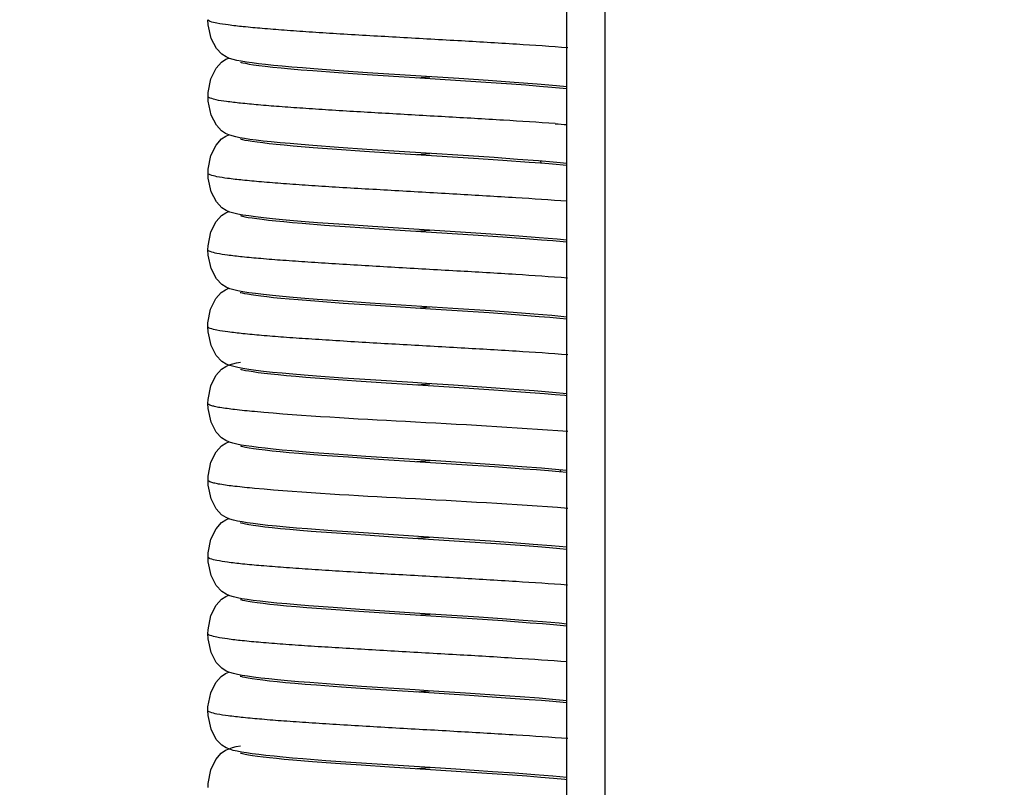
# Model space of a CAD drawing. Units: millimetres. Extents: x -2128814 to 2300786, y 3002 to 35752004.
# Drawn here: x 1776683 to 1778967, y 32795274 to 32797054 of the extents above; entities that cross this region are included whole.
import ezdxf

# ---------------------------------------------------------------- set-up
doc = ezdxf.new("R2010")
doc.units = ezdxf.units.MM
for name, color, linetype, lineweight in [('dim', 82, 'Continuous', 9), ('LAY0002', 7, 'Continuous', 30), ('标注线', 3, 'Continuous', 18)]:
    doc.layers.add(name, color=color, linetype=linetype, lineweight=lineweight)
doc.styles.add('样式 1', font='txt', dxfattribs={"height": 3.5})
doc.dimstyles.new('GB-35', dxfattribs={"dimscale": 0, "dimtxt": 2.0005, "dimasz": 1.8, "dimexe": 0.5, "dimexo": 0.875, "dimgap": 0.875, "dimtad": 1, "dimdsep": 46, "dimtxsty": 'Standard', "dimcen": 0, "dimclrd": 4, "dimclre": 4, "dimclrt": 4, "dimadec": 0, "dimazin": 0, "dimtfac": 0.7, "dimtofl": 0, "dimtmove": 0, "dimatfit": 3, "dimfxl": 1, "dimtzin": 0, "dimarcsym": 0})
doc.dimstyles.new('缩小1：2', dxfattribs={"dimtxt": 3.5, "dimasz": 2, "dimexe": 1, "dimexo": 0.5, "dimgap": 0.5, "dimtad": 1, "dimdec": 1, "dimlfac": 2, "dimdsep": 46, "dimtxsty": '样式 1', "dimcen": 0.09, "dimclrd": 4, "dimclre": 4, "dimclrt": 4, "dimadec": 0, "dimazin": 2, "dimtm": 1e-09, "dimtfac": 1, "dimtdec": 1, "dimtofl": 0, "dimtmove": 0, "dimatfit": 3, "dimfxl": 1, "dimtolj": 1, "dimlwd": 18, "dimlwe": 18, "dimarcsym": 0})
doc.dimstyles.new('缩小1：4', dxfattribs={"dimtxt": 3.5, "dimasz": 2, "dimexe": 1, "dimexo": 0.5, "dimgap": 0.5, "dimtad": 1, "dimdec": 1, "dimlfac": 4, "dimdsep": 46, "dimtxsty": '样式 1', "dimcen": 0.09, "dimclrd": 4, "dimclre": 4, "dimclrt": 4, "dimadec": 0, "dimazin": 2, "dimtm": 1e-09, "dimtfac": 1, "dimtdec": 1, "dimtofl": 0, "dimtmove": 0, "dimatfit": 3, "dimfxl": 1, "dimtolj": 1, "dimlwd": 18, "dimlwe": 18, "dimarcsym": 0})

# ---------------------------------------------------------------- blocks, each defined once
blk = doc.blocks.new('*D190')
at = {"layer": 'Defpoints', "color": 0, "transparency": 16777216}
for p in [(11523.32902, 1121.27136), (11474.8462, 1120.56566), (11523.32902, 1120.56566)]:
    blk.add_point(p, dxfattribs=at)
at = {"layer": 'dim', "color": 4, "lineweight": -2, "transparency": 16777216}
for p, q in [((11474.8462, 1121.36526), (11474.8462, 1122.07096)), ((11523.32902, 1121.36526), (11523.32902, 1122.07096)), ((11478.0462, 1121.27136), (11520.12902, 1121.27136))]:
    blk.add_line(p, q, dxfattribs=at)
at = {"layer": 'dim', "color": 4, "transparency": 16777216}
for points in [[(11478.0462, 1121.80469), (11478.0462, 1120.73803), (11474.8462, 1121.27136)], [(11520.12902, 1121.80469), (11520.12902, 1120.73803), (11523.32902, 1121.27136)]]:
    blk.add_solid(points, dxfattribs=at)
at = {"layer": 'dim', "color": 122, "transparency": 16777216, "insert": (11497.15313, 1124.60429), "char_height": 4, "attachment_point": 5}
blk.add_mtext('=(W+OL)/2', dxfattribs=at)
blk = doc.blocks.new('*D178')
at = {"layer": 'Defpoints', "color": 0, "transparency": 16777216}
for p in [(11571.81184, 1085.46651), (11471.3462, 1081.08797), (11571.81184, 1072.54057)]:
    blk.add_point(p, dxfattribs=at)
at = {"layer": 'dim', "color": 4, "lineweight": -2, "transparency": 16777216}
for p, q in [((11571.81184, 1084.86681), (11571.81184, 1071.94087)), ((11471.3462, 1080.48827), (11471.3462, 1071.94087)), ((11473.7462, 1072.54057), (11569.41184, 1072.54057))]:
    blk.add_line(p, q, dxfattribs=at)
at = {"layer": 'dim', "color": 4, "transparency": 16777216}
for points in [[(11473.7462, 1072.94057), (11473.7462, 1072.14057), (11471.3462, 1072.54057)], [(11569.41184, 1072.94057), (11569.41184, 1072.14057), (11571.81184, 1072.54057)]]:
    blk.add_solid(points, dxfattribs=at)
at = {"layer": 'dim', "color": 122, "transparency": 16777216, "insert": (11520.81239, 1074.64027), "char_height": 3, "attachment_point": 5}
blk.add_mtext('L', dxfattribs=at)
blk = doc.blocks.new('*D214')
at = {"color": 4, "linetype": 'Continuous', "lineweight": 18, "transparency": 16777216}
for p, q in [((11474.4962, 1153.48974), (11474.4962, 1161.54966)), ((11568.66184, 1153.48974), (11568.66184, 1161.54966)), ((11477.6962, 1160.75006), (11565.46184, 1160.75006))]:
    blk.add_line(p, q, dxfattribs=at)
at = {"color": 4, "transparency": 16777216}
for points in [[(11477.6962, 1161.2834), (11477.6962, 1160.21673), (11474.4962, 1160.75006)], [(11565.46184, 1161.2834), (11565.46184, 1160.21673), (11568.66184, 1160.75006)]]:
    blk.add_solid(points, dxfattribs=at)
at = {"layer": 'Defpoints', "color": 0, "transparency": 16777216}
for p in [(11568.66184, 1160.75006), (11474.4962, 1152.69014), (11568.66184, 1152.69014)]:
    blk.add_point(p, dxfattribs=at)
at = {"color": 4, "transparency": 16777216, "insert": (11523.83188, 1163.29966), "char_height": 3.5, "attachment_point": 5, "style": '样式 1'}
blk.add_mtext('\\A1;W', dxfattribs=at)
blk = doc.blocks.new('*D189')
at = {"layer": 'Defpoints', "color": 0, "transparency": 16777216}
for p in [(11521.57902, 1088.61651), (11471.3462, 1085.46651), (11521.57902, 1079.79503)]:
    blk.add_point(p, dxfattribs=at)
at = {"layer": '标注线', "color": 4, "lineweight": -2, "transparency": 16777216}
for p, q in [((11521.57902, 1088.01681), (11521.57902, 1079.19533)), ((11471.3462, 1084.86681), (11471.3462, 1079.19533)), ((11473.7462, 1079.79503), (11519.17902, 1079.79503))]:
    blk.add_line(p, q, dxfattribs=at)
at = {"layer": '标注线', "color": 4, "transparency": 16777216}
for points in [[(11473.7462, 1080.19503), (11473.7462, 1079.39503), (11471.3462, 1079.79503)], [(11519.17902, 1080.19503), (11519.17902, 1079.39503), (11521.57902, 1079.79503)]]:
    blk.add_solid(points, dxfattribs=at)
at = {"layer": '标注线', "color": 122, "transparency": 16777216, "insert": (11495.5346, 1082.21139), "char_height": 3, "attachment_point": 5}
blk.add_mtext('L/2', dxfattribs=at)
blk = doc.blocks.new('*D264')
at = {"layer": 'Defpoints', "color": 0, "transparency": 16777216}
for p in [(11481.68214, 1020.79187), (11537.7295, 1020.79187), (11537.7295, 1020.74329)]:
    blk.add_point(p, dxfattribs=at)
at = {"layer": 'LAY0002', "color": 4, "linetype": 'Continuous', "lineweight": 18, "transparency": 16777216}
for p, q in [((11483.68214, 1020.74329), (11535.7295, 1020.74329)), ((11481.68214, 1020.29187), (11481.68214, 1019.74329)), ((11537.7295, 1020.29187), (11537.7295, 1019.74329))]:
    blk.add_line(p, q, dxfattribs=at)
at = {"layer": 'LAY0002', "color": 4, "transparency": 16777216}
for points in [[(11483.68214, 1021.07662), (11483.68214, 1020.40996), (11481.68214, 1020.74329)], [(11535.7295, 1021.07662), (11535.7295, 1020.40996), (11537.7295, 1020.74329)]]:
    blk.add_solid(points, dxfattribs=at)
at = {"layer": 'LAY0002', "color": 4, "transparency": 16777216, "insert": (11505.00205, 1023.09051), "char_height": 3.5, "attachment_point": 5, "style": '样式 1'}
blk.add_mtext('\\A1;≥350', dxfattribs=at)
blk = doc.blocks.new('4')
at = {"color": 7, "linetype": 'Continuous'}
for p, q in [((-13.6137, 1.314), (17.8681, 1.314)), ((-13.7326, 1.244), (18.0471, 1.244)), ((11.3448, 1.244), (11.3464, 1.218)), ((11.4341, 1.244), (11.4353, 1.2235)), ((11.5233, 1.244), (11.5242, 1.2299)), ((11.6126, 1.244), (11.6142, 1.2156)), ((11.7018, 1.244), (11.7027, 1.2294)), ((11.7911, 1.244), (11.7927, 1.2176)), ((11.8803, 1.244), (11.882, 1.2166)), ((11.9696, 1.244), (11.9707, 1.2258)), ((12.0583, 1.2175), (12.0568, 1.244)), ((12.0588, 1.244), (12.06, 1.2253)), ((12.1481, 1.244), (12.1492, 1.225)), ((11.5242, 1.2299), (11.5259, 1.1991)), ((11.7027, 1.2294), (11.7045, 1.1975)), ((11.9707, 1.2258), (11.9724, 1.193)), ((12.06, 1.2253), (12.0618, 1.1919)), ((11.3464, 1.218), (11.3481, 1.1853)), ((11.4353, 1.2235), (11.437, 1.1929)), ((11.6142, 1.2156), (11.616, 1.1824)), ((11.7927, 1.2176), (11.7944, 1.1842)), ((11.882, 1.2166), (11.8837, 1.1833)), ((12.0594, 1.1971), (12.0583, 1.2175)), ((12.1492, 1.225), (12.1511, 1.1895)), ((11.7935, 1.1595), (11.7914, 1.2029)), ((11.437, 1.1929), (11.4387, 1.1585)), ((11.5259, 1.1991), (11.5276, 1.1642)), ((11.7045, 1.1975), (11.7063, 1.1612)), ((11.8832, 1.15), (11.8811, 1.1934)), ((11.9724, 1.193), (11.9743, 1.1558)), ((12.0605, 1.1751), (12.0594, 1.1971)), ((12.0618, 1.1919), (12.0636, 1.1537)), ((11.3481, 1.1853), (11.3499, 1.1485)), ((11.616, 1.1824), (11.6178, 1.1452)), ((11.7944, 1.1842), (11.7962, 1.1466)), ((11.8837, 1.1833), (11.8855, 1.1457)), ((12.1511, 1.1895), (12.1531, 1.1478)), ((11.4381, 1.1237), (11.4358, 1.1748)), ((11.5273, 1.1268), (11.5249, 1.1769)), ((11.9735, 1.1266), (11.9713, 1.1756)), ((12.0628, 1.1266), (12.0605, 1.1751)), ((11.4387, 1.1585), (11.4404, 1.1208)), ((11.5276, 1.1642), (11.5294, 1.1254)), ((11.617, 1.1149), (11.6147, 1.1672)), ((11.7065, 1.111), (11.704, 1.1643)), ((11.7063, 1.1612), (11.7081, 1.1208)), ((11.7957, 1.1103), (11.7935, 1.1595)), ((11.3499, 1.1485), (11.3517, 1.1079)), ((11.6178, 1.1452), (11.6196, 1.1043)), ((11.7962, 1.1466), (11.7981, 1.1052)), ((11.8854, 1.1016), (11.8832, 1.15)), ((11.8855, 1.1457), (11.8874, 1.1042)), ((11.9743, 1.1558), (11.9762, 1.1141)), ((12.0636, 1.1537), (12.0656, 1.1109)), ((12.1531, 1.1478), (12.1553, 1.0997)), ((11.3504, 1.0885), (11.348, 1.1443)), ((12.1538, 1.0864), (12.1513, 1.1429)), ((11.4406, 1.0659), (11.4381, 1.1237)), ((11.5297, 1.0705), (11.5273, 1.1268)), ((11.5294, 1.1254), (11.5313, 1.0831)), ((11.9758, 1.0727), (11.9735, 1.1266)), ((12.0651, 1.073), (12.0628, 1.1266)), ((11.4404, 1.1208), (11.443, 1.0586)), ((11.6195, 1.0568), (11.617, 1.1149)), ((11.709, 1.052), (11.7065, 1.111)), ((11.7081, 1.1208), (11.71, 1.0767)), ((11.9762, 1.1141), (11.9781, 1.0685)), ((12.0656, 1.1109), (12.0676, 1.0638)), ((11.3517, 1.1079), (11.3545, 1.0412)), ((11.6196, 1.1043), (11.6225, 1.0367)), ((11.7992, 1.0285), (11.7957, 1.1103)), ((11.7981, 1.1052), (11.8009, 1.0367)), ((11.8874, 1.1042), (11.8902, 1.0356)), ((12.1553, 1.0997), (12.1575, 1.0466)), ((11.3574, 0.9197), (11.3504, 1.0885)), ((11.5313, 1.0831), (11.5341, 1.0142)), ((11.5359, 0.9199), (11.5297, 1.0705)), ((11.9829, 0.9006), (11.9758, 1.0727)), ((11.9781, 1.0685), (11.9855, 0.8886)), ((12.071, 0.9292), (12.0651, 1.073)), ((11.6245, 0.9341), (11.6195, 1.0568)), ((11.7152, 0.8995), (11.709, 1.052)), ((12.1575, 1.0466), (12.1644, 0.8793)), ((11.3545, 1.0412), (11.3564, 0.9939)), ((11.6225, 1.0367), (11.6296, 0.863)), ((11.8902, 1.0356), (11.8964, 0.8847)), ((11.8039, 0.9136), (11.7992, 1.0285)), ((11.3553, 0.9694), (11.3565, 0.9937)), ((11.4446, 0.9695), (11.4457, 0.9936)), ((11.5338, 0.9694), (11.535, 0.9936)), ((11.6231, 0.9694), (11.6242, 0.9937)), ((11.7123, 0.9694), (11.7135, 0.9937)), ((11.8016, 0.9694), (11.8027, 0.9937)), ((11.8908, 0.9695), (11.892, 0.9936)), ((11.9801, 0.9693), (11.9812, 0.9937)), ((12.0693, 0.9694), (12.0705, 0.9936)), ((12.1586, 0.9694), (12.1597, 0.9937)), ((11.627, 0.8758), (11.6245, 0.9341)), ((12.0733, 0.8738), (12.071, 0.9292)), ((11.3595, 0.8682), (11.3574, 0.9197)), ((11.5382, 0.8637), (11.5359, 0.9199)), ((11.8062, 0.8587), (11.8039, 0.9136)), ((11.7176, 0.8446), (11.7152, 0.8995)), ((11.9852, 0.8476), (11.9829, 0.9006)), ((11.4504, 0.8321), (11.4481, 0.8844)), ((11.8072, 0.8848), (11.8094, 0.8342)), ((11.8965, 0.835), (11.8943, 0.8852)), ((11.8964, 0.8847), (11.8986, 0.8348)), ((11.9855, 0.8886), (11.9877, 0.8368)), ((11.6293, 0.8228), (11.627, 0.8758)), ((11.7183, 0.8767), (11.7204, 0.8272)), ((12.0755, 0.8238), (12.0733, 0.8738)), ((12.0752, 0.8784), (12.0774, 0.8268)), ((12.1646, 0.8264), (12.1623, 0.8791)), ((12.1644, 0.8793), (12.1666, 0.8278)), ((11.3616, 0.8211), (11.3595, 0.8682)), ((11.4509, 0.8688), (11.453, 0.8201)), ((11.5405, 0.813), (11.5382, 0.8637)), ((11.5402, 0.8654), (11.5424, 0.817)), ((11.6296, 0.863), (11.6318, 0.8146)), ((11.3625, 0.8489), (11.3645, 0.8034)), ((11.8084, 0.8093), (11.8062, 0.8587)), ((11.9873, 0.8007), (11.9852, 0.8476)), ((11.7198, 0.796), (11.7176, 0.8446)), ((11.9877, 0.8368), (11.99, 0.7882)), ((11.4525, 0.7863), (11.4504, 0.8321)), ((11.7204, 0.8272), (11.7226, 0.7816)), ((11.8094, 0.8342), (11.8116, 0.7864)), ((11.8986, 0.7907), (11.8965, 0.835)), ((11.8986, 0.8348), (11.9008, 0.7873)), ((12.0774, 0.8268), (12.0797, 0.7796)), ((12.1669, 0.7795), (12.1646, 0.8264)), ((12.1666, 0.8278), (12.1688, 0.7815)), ((11.3636, 0.7793), (11.3616, 0.8211)), ((11.453, 0.8201), (11.4552, 0.7744)), ((11.5427, 0.7688), (11.5405, 0.813)), ((11.5424, 0.817), (11.5446, 0.772)), ((11.6315, 0.7765), (11.6293, 0.8228)), ((11.6318, 0.8146), (11.6339, 0.77)), ((12.0776, 0.7805), (12.0755, 0.8238)), ((11.3645, 0.8034), (11.3666, 0.7617)), ((11.8105, 0.767), (11.8084, 0.8093)), ((11.9005, 0.7528), (11.8986, 0.7907)), ((11.9893, 0.7604), (11.9873, 0.8007)), ((11.3655, 0.7434), (11.3636, 0.7793)), ((12.0795, 0.7437), (12.0776, 0.7805))]:
    blk.add_line(p, q, dxfattribs=at)
for points in [[(11.348, 1.1443), (11.3467, 1.1709), (11.3455, 1.196), (11.3443, 1.2192), (11.3431, 1.2402), (11.3428, 1.244)], [(11.4358, 1.1748), (11.4347, 1.1974), (11.4336, 1.2181), (11.4325, 1.2369), (11.4321, 1.244)], [(11.5249, 1.1769), (11.5238, 1.1991), (11.5228, 1.2194), (11.5217, 1.2379), (11.5213, 1.244)], [(11.6147, 1.1672), (11.6135, 1.1905), (11.6124, 1.2118), (11.6113, 1.2312), (11.6106, 1.244)], [(11.704, 1.1643), (11.7029, 1.1882), (11.7017, 1.2101), (11.7007, 1.23), (11.6998, 1.244)], [(11.7914, 1.2029), (11.7903, 1.2222), (11.7893, 1.24), (11.7891, 1.244)], [(11.8811, 1.1934), (11.8801, 1.2129), (11.8791, 1.2309), (11.8783, 1.244)], [(11.9713, 1.1756), (11.9702, 1.1977), (11.9691, 1.2182), (11.968, 1.2368), (11.9676, 1.244)], [(12.1513, 1.1429), (12.1501, 1.1691), (12.1489, 1.1937), (12.1477, 1.2164), (12.1465, 1.2372), (12.1461, 1.244)], [(11.8943, 0.8852), (11.8909, 0.9671), (11.8898, 0.9948), (11.8854, 1.1016)], [(11.71, 1.0767), (11.713, 1.0046), (11.7183, 0.8767)], [(12.1623, 0.8791), (12.1587, 0.9661), (12.1538, 1.0864)], [(11.4481, 0.8844), (11.4444, 0.9732), (11.4406, 1.0659)], [(11.443, 1.0586), (11.4458, 0.9906), (11.4468, 0.9668), (11.4509, 0.8688)], [(12.0676, 1.0638), (12.0707, 0.9866), (12.0752, 0.8784)], [(11.8009, 1.0367), (11.803, 0.9875), (11.804, 0.9622), (11.8072, 0.8848)], [(11.5341, 1.0142), (11.5361, 0.9655), (11.5402, 0.8654)], [(11.3564, 0.9939), (11.3584, 0.9454), (11.3625, 0.8489)], [(11.7304, 0.6476), (11.7304, 0.6475), (11.7302, 0.6486), (11.7297, 0.6517), (11.729, 0.6565), (11.7283, 0.6631), (11.7275, 0.6712), (11.7266, 0.681), (11.7258, 0.6923), (11.7249, 0.7053), (11.7239, 0.7199), (11.7229, 0.7363), (11.7219, 0.7544), (11.7209, 0.7743), (11.7198, 0.796)], [(11.4627, 0.6472), (11.4627, 0.6471), (11.4626, 0.6481), (11.4621, 0.6509), (11.4615, 0.6554), (11.4607, 0.6614), (11.46, 0.6689), (11.4592, 0.6779), (11.4583, 0.6885), (11.4574, 0.7006), (11.4565, 0.7144), (11.4555, 0.7299), (11.4546, 0.747), (11.4536, 0.7658), (11.4525, 0.7863)], [(11.7226, 0.7816), (11.7236, 0.7607), (11.7247, 0.7413), (11.7257, 0.7235), (11.7267, 0.7073), (11.7277, 0.6927), (11.7286, 0.6797), (11.7296, 0.6681)], [(11.8116, 0.7864), (11.8127, 0.7641), (11.8138, 0.7431), (11.8149, 0.7237), (11.816, 0.7058), (11.8171, 0.6896), (11.8182, 0.6753), (11.8193, 0.6628)], [(11.9008, 0.7873), (11.9019, 0.7651), (11.903, 0.744), (11.9041, 0.7243), (11.9053, 0.7061), (11.9064, 0.6896), (11.9075, 0.6751), (11.9086, 0.6625)], [(11.99, 0.7882), (11.9911, 0.7655), (11.9923, 0.7442), (11.9934, 0.7243), (11.9945, 0.7061), (11.9956, 0.6897), (11.9967, 0.6751), (11.9978, 0.6625)], [(12.0797, 0.7796), (12.0808, 0.7581), (12.0819, 0.7381), (12.0829, 0.7199), (12.0839, 0.7035), (12.0849, 0.6888), (12.0859, 0.676), (12.0869, 0.6648)], [(12.1766, 0.6478), (12.1766, 0.6478), (12.1764, 0.6488), (12.1759, 0.6518), (12.1753, 0.6566), (12.1745, 0.6631), (12.1737, 0.6712), (12.1729, 0.6811), (12.172, 0.6928), (12.171, 0.7064), (12.17, 0.722), (12.169, 0.7394), (12.1679, 0.7586), (12.1669, 0.7795)], [(12.1688, 0.7815), (12.1699, 0.7607), (12.1709, 0.7415), (12.1719, 0.7239), (12.1729, 0.7079), (12.1739, 0.6934), (12.1748, 0.6804), (12.1758, 0.6687)], [(11.4552, 0.7744), (11.4563, 0.7532), (11.4573, 0.7335), (11.4584, 0.7154), (11.4595, 0.699), (11.4605, 0.6844), (11.4615, 0.6715), (11.4626, 0.6603)], [(11.552, 0.6475), (11.552, 0.6475), (11.5518, 0.6483), (11.5513, 0.6511), (11.5507, 0.6555), (11.55, 0.6615), (11.5492, 0.669), (11.5484, 0.6781), (11.5475, 0.6888), (11.5466, 0.7012), (11.5457, 0.7154), (11.5447, 0.7314), (11.5437, 0.7492), (11.5427, 0.7688)], [(11.5446, 0.772), (11.5456, 0.7513), (11.5467, 0.7319), (11.5478, 0.7142), (11.5488, 0.698), (11.5498, 0.6836), (11.5508, 0.6708), (11.5518, 0.6597)], [(11.6411, 0.6479), (11.6412, 0.6478), (11.641, 0.6488), (11.6405, 0.6517), (11.6398, 0.6564), (11.6391, 0.6628), (11.6383, 0.6709), (11.6374, 0.6807), (11.6365, 0.6922), (11.6356, 0.7055), (11.6346, 0.7206), (11.6336, 0.7374), (11.6326, 0.7561), (11.6315, 0.7765)], [(11.6339, 0.77), (11.635, 0.7496), (11.636, 0.7307), (11.6371, 0.7133), (11.6381, 0.6976), (11.6391, 0.6835), (11.6401, 0.6709), (11.6411, 0.6599)], [(11.3666, 0.7617), (11.3676, 0.7427), (11.3686, 0.7251), (11.3696, 0.7088), (11.3706, 0.6941), (11.3716, 0.6808), (11.3725, 0.6689)], [(11.8197, 0.6475), (11.8197, 0.6475), (11.8194, 0.6485), (11.8189, 0.6516), (11.8183, 0.6564), (11.8176, 0.6627), (11.8168, 0.6705), (11.816, 0.6798), (11.8152, 0.6905), (11.8143, 0.7027), (11.8134, 0.7164), (11.8124, 0.7316), (11.8115, 0.7485), (11.8105, 0.767)], [(11.9982, 0.6476), (11.9982, 0.6476), (11.998, 0.6485), (11.9976, 0.6513), (11.9969, 0.6556), (11.9962, 0.6614), (11.9955, 0.6686), (11.9947, 0.6773), (11.9939, 0.6873), (11.993, 0.6988), (11.9921, 0.7119), (11.9912, 0.7265), (11.9903, 0.7427), (11.9893, 0.7604)], [(11.909, 0.6472), (11.909, 0.6472), (11.9088, 0.648), (11.9084, 0.6506), (11.9078, 0.6548), (11.9071, 0.6603), (11.9064, 0.6672), (11.9056, 0.6753), (11.9048, 0.6848), (11.904, 0.6956), (11.9032, 0.7077), (11.9023, 0.7213), (11.9014, 0.7363), (11.9005, 0.7528)], [(11.3734, 0.6476), (11.3734, 0.6476), (11.3732, 0.6485), (11.3727, 0.6514), (11.3721, 0.656), (11.3714, 0.6621), (11.3706, 0.6696), (11.3698, 0.6785), (11.369, 0.6887), (11.3682, 0.7003), (11.3673, 0.7133), (11.3664, 0.7276), (11.3655, 0.7434)], [(12.0874, 0.6479), (12.0874, 0.6478), (12.0872, 0.6487), (12.0867, 0.6514), (12.0861, 0.6557), (12.0854, 0.6616), (12.0847, 0.669), (12.0839, 0.6778), (12.0831, 0.6881), (12.0822, 0.6998), (12.0813, 0.7129), (12.0804, 0.7276), (12.0795, 0.7437)], [(11.3725, 0.6689), (11.3735, 0.6585), (11.3745, 0.6493), (11.3754, 0.6413)], [(11.7296, 0.6681), (11.7305, 0.6578), (11.7315, 0.6489), (11.7325, 0.641)], [(12.0869, 0.6648), (12.0878, 0.6551), (12.0887, 0.6466)], [(12.1758, 0.6687), (12.1767, 0.6583), (12.1777, 0.649), (12.1787, 0.641)], [(11.4626, 0.6603), (11.4636, 0.6506), (11.4646, 0.6422)], [(11.5518, 0.6597), (11.5528, 0.6502), (11.5539, 0.6419)], [(11.6411, 0.6599), (11.6421, 0.6504), (11.6431, 0.6421), (11.6441, 0.6348), (11.6454, 0.6281)], [(11.8193, 0.6628), (11.8204, 0.652), (11.8215, 0.6429)], [(11.9086, 0.6625), (11.9097, 0.6518), (11.9108, 0.6427)], [(11.9978, 0.6625), (11.9989, 0.6518), (12, 0.6428), (12.0011, 0.6351), (12.0024, 0.6283)], [(11.3754, 0.6413), (11.3765, 0.6344), (11.3777, 0.628)], [(11.3766, 0.6203), (11.3784, 0.6268), (11.3797, 0.633), (11.3808, 0.6398), (11.3818, 0.6475)], [(11.4646, 0.6422), (11.4657, 0.635), (11.4669, 0.6283)], [(11.5539, 0.6419), (11.5549, 0.6347), (11.5562, 0.6281)], [(11.8215, 0.6429), (11.8226, 0.6352), (11.8239, 0.6283)], [(11.8229, 0.6205), (11.8247, 0.627), (11.8259, 0.6333), (11.827, 0.64), (11.828, 0.6478)], [(11.9108, 0.6427), (11.9119, 0.6351), (11.9132, 0.6283)], [(12.0887, 0.6466), (12.0897, 0.6393), (12.0908, 0.6326), (12.0921, 0.6265)], [(11.7325, 0.641), (11.7335, 0.6338), (11.7348, 0.6272)], [(12.1787, 0.641), (12.1798, 0.634), (12.181, 0.6277)], [(11.3335, 0.5882), (11.3379, 0.5884), (11.3539, 0.5933), (11.366, 0.6024), (11.3732, 0.6123), (11.3766, 0.6203)], [(11.3777, 0.628), (11.3793, 0.6215), (11.3824, 0.6134), (11.3892, 0.6033), (11.401, 0.5938), (11.4169, 0.5883), (11.4228, 0.5878)], [(11.4228, 0.5878), (11.4272, 0.5881), (11.4433, 0.5931), (11.4554, 0.6022), (11.4625, 0.6121), (11.4658, 0.62), (11.4675, 0.6261)], [(11.4669, 0.6283), (11.4687, 0.6215), (11.4719, 0.6134), (11.4787, 0.6032), (11.4904, 0.5938), (11.5062, 0.5884), (11.5122, 0.588)], [(11.5121, 0.588), (11.5168, 0.5882), (11.5331, 0.5934), (11.5453, 0.6029), (11.5522, 0.613), (11.5554, 0.621), (11.5568, 0.6261)], [(11.5562, 0.6281), (11.558, 0.6213), (11.5613, 0.6132), (11.5681, 0.6033), (11.5799, 0.594), (11.5956, 0.5887), (11.6014, 0.5883)], [(11.6014, 0.5883), (11.606, 0.5885), (11.6221, 0.5936), (11.6342, 0.6029), (11.6413, 0.6129), (11.6446, 0.6209), (11.6459, 0.626)], [(11.6454, 0.6281), (11.6472, 0.6212), (11.6505, 0.6131), (11.6573, 0.6031), (11.6691, 0.5939), (11.6848, 0.5886), (11.6905, 0.5882)], [(11.6905, 0.5882), (11.6953, 0.5884), (11.7115, 0.5936), (11.7236, 0.603), (11.7306, 0.613), (11.7338, 0.621), (11.7352, 0.6261)], [(11.7348, 0.6272), (11.7366, 0.6207), (11.7397, 0.613), (11.7465, 0.6032), (11.7582, 0.5939), (11.774, 0.5885), (11.7798, 0.5881)], [(11.7798, 0.5881), (11.7843, 0.5884), (11.8004, 0.5934), (11.8125, 0.6026), (11.8196, 0.6126), (11.8229, 0.6205)], [(11.8239, 0.6283), (11.8256, 0.6214), (11.8288, 0.6132), (11.8356, 0.6031), (11.8474, 0.5937), (11.8631, 0.5882), (11.8691, 0.5878)], [(11.8691, 0.5878), (11.8735, 0.588), (11.8896, 0.593), (11.9017, 0.6022), (11.9088, 0.6121), (11.9121, 0.62), (11.9138, 0.6261)], [(11.9132, 0.6283), (11.915, 0.6214), (11.9181, 0.6134), (11.9249, 0.6034), (11.9366, 0.594), (11.9524, 0.5885), (11.9584, 0.588)], [(11.9584, 0.588), (11.963, 0.5883), (11.9792, 0.5934), (11.9913, 0.6028), (11.9984, 0.6128), (12.0016, 0.6208), (12.003, 0.626)], [(12.0024, 0.6283), (12.0042, 0.6214), (12.0074, 0.6134), (12.0142, 0.6035), (12.0259, 0.5942), (12.0417, 0.5887), (12.0476, 0.5883)], [(12.0476, 0.5883), (12.0521, 0.5886), (12.0682, 0.5936), (12.0803, 0.6028), (12.0874, 0.6127), (12.0907, 0.6207), (12.0922, 0.6261)], [(12.0921, 0.6265), (12.0938, 0.6203), (12.0969, 0.6129), (12.1033, 0.6036), (12.115, 0.5942), (12.1312, 0.5887), (12.1368, 0.5883)], [(12.1368, 0.5883), (12.1414, 0.5886), (12.1574, 0.5936), (12.1695, 0.6028), (12.1766, 0.6127), (12.18, 0.6207), (12.1814, 0.626)], [(12.181, 0.6277), (12.1827, 0.6213), (12.1858, 0.6134), (12.1925, 0.6034), (12.2043, 0.5939), (12.2202, 0.5885), (12.226, 0.588)]]:
    blk.add_lwpolyline(points, dxfattribs=at)
for centre, radius, start, end in [((4.2785, 0.8643), 7.8348, 2.62008, 2.78056), ((11.7242, 1.2744), 0.0479, 239.5582, 242.4452), ((12.0795, 1.2488), 0.0557, 248.3849, 250.8568)]:
    blk.add_arc(centre, radius, start, end, dxfattribs=at)
for points, knots in [([(11.3901, 1.2457), (11.3916, 1.2144), (11.3944, 1.1472), (11.3983, 1.0424), (11.4023, 0.9327), (11.4056, 0.8421), (11.4084, 0.7738), (11.4104, 0.7285), (11.4124, 0.6885), (11.4144, 0.6546), (11.4164, 0.6272), (11.4182, 0.6073), (11.42, 0.5948), (11.4213, 0.5896), (11.4223, 0.5878), (11.4228, 0.5878)], [0, 0, 0, 0, 0.142639, 0.305951, 0.477109, 0.642416, 0.718492, 0.787846, 0.848915, 0.900748, 0.942522, 0.973426, 0.992682, 0.997763, 1, 1, 1, 1]), ([(11.4794, 1.2443), (11.4809, 1.2129), (11.4837, 1.1454), (11.4877, 1.0403), (11.4916, 0.9304), (11.495, 0.8399), (11.4977, 0.7719), (11.4997, 0.7266), (11.5017, 0.6866), (11.5037, 0.6529), (11.5057, 0.626), (11.5076, 0.6067), (11.5094, 0.5947), (11.5107, 0.5897), (11.5117, 0.588), (11.5121, 0.588)], [0, 0, 0, 0, 0.143448, 0.308028, 0.479748, 0.644875, 0.720883, 0.790366, 0.851709, 0.903356, 0.944407, 0.974399, 0.992911, 0.997798, 1, 1, 1, 1]), ([(11.5686, 1.2447), (11.5701, 1.2135), (11.573, 1.1463), (11.5769, 1.0413), (11.5808, 0.9313), (11.5842, 0.8408), (11.5869, 0.7728), (11.589, 0.7276), (11.591, 0.6874), (11.5929, 0.6534), (11.5949, 0.6262), (11.5968, 0.6068), (11.5986, 0.5949), (11.5999, 0.5899), (11.6009, 0.5883), (11.6014, 0.5883)], [0, 0, 0, 0, 0.142524, 0.306912, 0.478977, 0.644135, 0.719915, 0.78926, 0.850774, 0.903062, 0.944737, 0.974785, 0.993056, 0.997833, 1, 1, 1, 1]), ([(11.6578, 1.2453), (11.6626, 1.1466), (11.6692, 0.9559), (11.6757, 0.7651), (11.6811, 0.6733)], [0, 0, 0, 0, 0.517961, 1, 1, 1, 1]), ([(11.7471, 1.2455), (11.7519, 1.1467), (11.7585, 0.9558), (11.765, 0.7649), (11.7703, 0.673)], [0, 0, 0, 0, 0.518032, 1, 1, 1, 1]), ([(11.8363, 1.2455), (11.8379, 1.2141), (11.8407, 1.1468), (11.8446, 1.042), (11.8485, 0.9322), (11.8519, 0.8416), (11.8547, 0.7733), (11.8567, 0.728), (11.8587, 0.688), (11.8607, 0.6542), (11.8627, 0.6269), (11.8645, 0.6072), (11.8663, 0.5948), (11.8676, 0.5896), (11.8686, 0.5878), (11.8691, 0.5878)], [0, 0, 0, 0, 0.142889, 0.30647, 0.477678, 0.642958, 0.71905, 0.78847, 0.849561, 0.901269, 0.942844, 0.973548, 0.99268, 0.997751, 1, 1, 1, 1]), ([(11.9256, 1.2449), (11.9271, 1.2136), (11.93, 1.1461), (11.9339, 1.0409), (11.9378, 0.9309), (11.9412, 0.8404), (11.944, 0.7722), (11.946, 0.7269), (11.948, 0.6868), (11.95, 0.653), (11.952, 0.626), (11.9538, 0.6067), (11.9556, 0.5947), (11.957, 0.5897), (11.9579, 0.588), (11.9584, 0.588)], [0, 0, 0, 0, 0.143117, 0.307707, 0.479558, 0.644699, 0.720702, 0.790223, 0.851685, 0.903523, 0.944619, 0.974543, 0.992956, 0.997808, 1, 1, 1, 1]), ([(12.0149, 1.2443), (12.0164, 1.2131), (12.0192, 1.1459), (12.0231, 1.041), (12.0271, 0.9312), (12.0304, 0.8408), (12.0332, 0.7729), (12.0352, 0.7277), (12.0372, 0.6876), (12.0392, 0.6536), (12.0412, 0.6263), (12.043, 0.6069), (12.0448, 0.5949), (12.0461, 0.5899), (12.0471, 0.5883), (12.0476, 0.5883)], [0, 0, 0, 0, 0.142542, 0.3068, 0.478827, 0.644, 0.719703, 0.788945, 0.850387, 0.902697, 0.944543, 0.974755, 0.993063, 0.997836, 1, 1, 1, 1]), ([(12.1933, 1.2457), (12.1948, 1.2145), (12.1977, 1.1475), (12.2016, 1.0428), (12.2055, 0.9331), (12.2088, 0.8424), (12.2116, 0.7743), (12.2136, 0.729), (12.2156, 0.689), (12.2176, 0.6549), (12.2196, 0.6273), (12.2214, 0.6074), (12.2232, 0.5949), (12.2246, 0.5897), (12.2255, 0.588), (12.226, 0.588)], [0, 0, 0, 0, 0.142252, 0.305346, 0.476699, 0.642088, 0.718047, 0.787201, 0.848354, 0.900494, 0.942617, 0.973726, 0.992866, 0.997806, 1, 1, 1, 1]), ([(12.1052, 1.2225), (12.1066, 1.191), (12.1093, 1.124), (12.1131, 1.0206), (12.1169, 0.9141), (12.1202, 0.8273), (12.1229, 0.7626), (12.1248, 0.7197), (12.1268, 0.6819), (12.1287, 0.6496), (12.1306, 0.6245), (12.1323, 0.6048), (12.1343, 0.5956), (12.1354, 0.5883), (12.1368, 0.5883)], [0, 0, 0, 0, 0.148986, 0.316295, 0.488532, 0.651962, 0.726389, 0.794246, 0.854305, 0.905338, 0.946122, 0.975557, 0.993377, 1, 1, 1, 1]), ([(11.6811, 0.6733), (11.6818, 0.6612), (11.6831, 0.6401), (11.6851, 0.6157), (11.6868, 0.6014), (11.688, 0.5943), (11.6888, 0.5905), (11.6899, 0.5882), (11.6905, 0.5882)], [0, 0, 0, 0, 0.423301, 0.737423, 0.849541, 0.92997, 0.979171, 1, 1, 1, 1]), ([(11.7703, 0.673), (11.771, 0.661), (11.7724, 0.64), (11.7744, 0.6156), (11.776, 0.6013), (11.7772, 0.5942), (11.7781, 0.5905), (11.7792, 0.5881), (11.7798, 0.5881)], [0, 0, 0, 0, 0.422626, 0.7366, 0.848971, 0.929757, 0.979132, 1, 1, 1, 1])]:
    blk.add_open_spline(points, degree=3, knots=knots, dxfattribs=at)
blk = doc.blocks.new('玉兔号CAD应用')
at = {"layer": 'LAY0002', "xscale": 0.7, "yscale": 0.7, "zscale": 0.7}
blk.add_blockref('4', (11500.63661, 973.7103), dxfattribs=at)
dim = blk.add_linear_dim(base=(11568.66184, 1160.75006), p1=(11474.4962, 1152.69014), p2=(11568.66184, 1152.69014), text='W', dimstyle='缩小1：4', override={"dimtxt": 4, "dimasz": 3.2, "dimexe": 0.7996, "dimexo": 0.7996, "dimgap": 0.7996})
dim.commit()
dim.dimension.update_dxf_attribs({"geometry": '*D214', "text_midpoint": (11523.83188, 1160.75006), "dimtype": 160})
at = {"layer": 'dim'}
for base, p1, p2, text, override, picture, middle in [((11523.32902, 1121.27136), (11474.8462, 1120.56566), (11523.32902, 1120.56566), '=(W+OL)/2', {"dimscale": 1, "dimtxt": 4, "dimasz": 3.2, "dimexe": 0.7996, "dimexo": 0.7996, "dimgap": 0.7996, "dimdec": 1, "dimlfac": 4, "dimclrt": 122}, '*D190', (11497.15313, 1121.27136)), ((11571.81184, 1072.54057), (11471.3462, 1081.08797), (11571.81184, 1085.46651), 'L', {"dimscale": 1, "dimtxt": 3, "dimasz": 2.4, "dimexe": 0.5997, "dimexo": 0.5997, "dimgap": 0.5997, "dimdec": 1, "dimlfac": 4, "dimclrt": 122}, '*D178', (11520.81239, 1072.54057))]:
    dim = blk.add_linear_dim(base=base, p1=p1, p2=p2, text=text, dimstyle='GB-35', override=override, dxfattribs=at)
    dim.commit()
    dim.dimension.update_dxf_attribs({"geometry": picture, "text_midpoint": middle, "dimtype": 160})
at = {"layer": 'LAY0002'}
dim = blk.add_linear_dim(base=(11537.7295, 1020.74329), p1=(11481.68214, 1020.79187), p2=(11537.7295, 1020.79187), text='≥350', dimstyle='缩小1：2', override={"dimfxl": 1.25}, dxfattribs=at)
dim.commit()
dim.dimension.update_dxf_attribs({"geometry": '*D264', "text_midpoint": (11505.00205, 1020.74329), "dimtype": 160})
at = {"layer": '标注线'}
dim = blk.add_linear_dim(base=(11521.57902, 1079.79503), p1=(11471.3462, 1085.46651), p2=(11521.57902, 1088.61651), text='L/2', dimstyle='GB-35', override={"dimscale": 1, "dimtxt": 3, "dimasz": 2.4, "dimexe": 0.5997, "dimexo": 0.5997, "dimgap": 0.5997, "dimdec": 1, "dimlfac": 4, "dimclrt": 122}, dxfattribs=at)
dim.commit()
dim.dimension.update_dxf_attribs({"geometry": '*D189', "text_midpoint": (11495.5346, 1079.79503), "dimtype": 160})

msp = doc.modelspace()

# ---------------------------------------------------------------- block references
at = {"layer": 'LAY0002', "xscale": 2849.499005652684, "yscale": -1813.775844774334, "zscale": 2849.499005652684, "rotation": 90}
msp.add_blockref('玉兔号CAD应用', (10280.6924, 1615.2932), dxfattribs=at)

doc.saveas('drawing.dxf')
